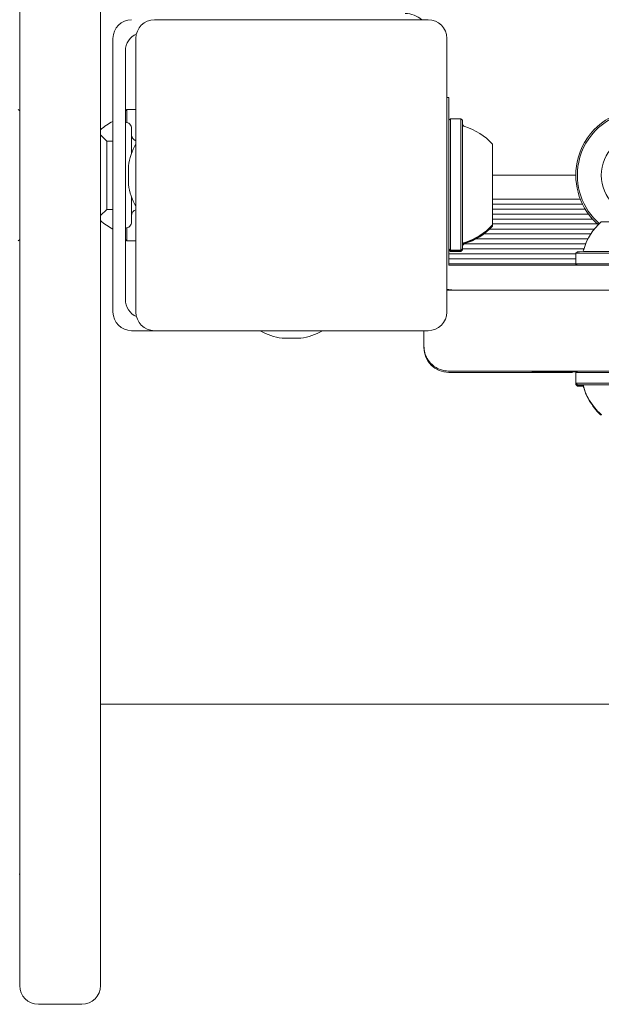
# Model space of a CAD drawing. Units: millimetres. Extents: x -2960 to 2991, y -4864 to 4719.
# Drawn here: x -373 to -279, y -1464 to -1306 of the extents above; entities that cross this region are included whole.
import ezdxf

# ---------------------------------------------------------------- set-up
doc = ezdxf.new("R2010")
doc.units = ezdxf.units.MM
doc.header["$LTSCALE"] = 1000
doc.layers.add('1 EQUIPMENT', color=7, linetype='Continuous', lineweight=18)

# ---------------------------------------------------------------- blocks, each defined once
blk = doc.blocks.new('CV 006 BLOCK')
at = {"layer": '1 EQUIPMENT'}
for p, q in [((-372.74, -1428.73), (-372.74, -1054.73)), ((-359.74, -1054.73), (-359.74, -1428.73)), ((-351.05, -1305.85), (-307.02, -1305.85)), ((-357.73, -1308.86), (-357.73, -1352.88)), ((-354.05, -1352.88), (-354.05, -1308.86)), ((-304.02, -1308.86), (-304.02, -1352.88)), ((-355.73, -1310.86), (-355.73, -1350.88)), ((-303.7, -1318.35), (-304.02, -1318.35)), ((-303.7, -1318.35), (-303.7, -1337.36)), ((-372.74, -1320.54), (-372.99, -1320.29)), ((-355.5, -1320.29), (-355.73, -1320.52)), ((-354.05, -1320.29), (-355.5, -1320.29)), ((-355.5, -1322.39), (-355.5, -1320.29)), ((-303.45, -1321.78), (-303.7, -1322.03)), ((-301.75, -1321.78), (-303.45, -1321.78)), ((-303.45, -1321.78), (-303.45, -1337.65)), ((-301.5, -1322.03), (-301.75, -1321.78)), ((-301.75, -1321.78), (-301.75, -1337.65)), ((-301.5, -1322.03), (-301.5, -1337.52)), ((-354.73, -1323.36), (-354.73, -1327.34)), ((-358.73, -1325.37), (-359.74, -1324.37)), ((-357.73, -1325.37), (-358.73, -1325.37)), ((-358.73, -1325.37), (-358.73, -1336.37)), ((-296.69, -1325.85), (-296.69, -1335.61)), ((-355.25, -1329.37), (-355.25, -1332.37)), ((-283.26, -1330.87), (-296.69, -1330.87)), ((-354.73, -1334.4), (-354.73, -1338.37)), ((-282.53, -1334.72), (-296.69, -1334.72)), ((-359.74, -1337.37), (-358.73, -1336.37)), ((-358.73, -1336.37), (-357.73, -1336.37)), ((-282.19, -1335.51), (-296.69, -1335.51)), ((-296.69, -1335.61), (-296.69, -1338.86)), ((-281.75, -1336.32), (-296.69, -1336.32)), ((-303.7, -1337.36), (-303.7, -1339.38)), ((-303.45, -1337.65), (-303.45, -1342.94)), ((-301.75, -1337.65), (-301.75, -1342.94)), ((-301.5, -1337.52), (-301.5, -1342.69)), ((-281.22, -1337.11), (-296.69, -1337.11)), ((-280.57, -1337.92), (-296.69, -1337.92)), ((-355.5, -1341.45), (-355.5, -1339.35)), ((-303.7, -1341.62), (-303.7, -1339.38)), ((-280.28, -1339.53), (-297.14, -1339.53)), ((-279.78, -1338.71), (-296.69, -1338.71)), ((-296.69, -1338.86), (-296.69, -1338.96)), ((-296.69, -1338.96), (-296.69, -1339.07)), ((-372.99, -1341.45), (-372.74, -1341.2)), ((-355.73, -1341.22), (-355.5, -1341.45)), ((-355.5, -1341.45), (-354.05, -1341.45)), ((-281.31, -1341.13), (-299.33, -1341.13)), ((-280.84, -1340.32), (-298.06, -1340.32)), ((-303.7, -1343.86), (-303.7, -1341.62)), ((-303.7, -1342.69), (-303.45, -1342.94)), ((-303.7, -1342.79), (-303.45, -1343.04)), ((-303.7, -1342.89), (-303.45, -1343.14)), ((-303.45, -1342.94), (-301.75, -1342.94)), ((-303.45, -1342.94), (-303.45, -1343.04)), ((-303.45, -1343.04), (-301.75, -1343.04)), ((-303.45, -1343.04), (-303.45, -1343.14)), ((-301.75, -1342.94), (-301.5, -1342.69)), ((-301.75, -1343.04), (-301.5, -1342.79)), ((-301.75, -1343.14), (-301.5, -1342.89)), ((-301.75, -1342.94), (-301.75, -1343.04)), ((-301.75, -1343.04), (-301.75, -1343.14)), ((-301.5, -1342.69), (-301.5, -1342.79)), ((-281.96, -1342.73), (-301.5, -1342.73)), ((-301.5, -1342.79), (-301.5, -1342.89)), ((-281.67, -1341.92), (-301.25, -1341.92)), ((-283.26, -1343.52), (-303.7, -1343.52)), ((-303.7, -1345.36), (-303.7, -1343.86)), ((-283.26, -1344.33), (-303.7, -1344.33)), ((-303.45, -1343.14), (-301.75, -1343.14)), ((-283.01, -1343.17), (-283.26, -1343.42)), ((-283.26, -1343.42), (-283.26, -1345.12)), ((-283.26, -1345.12), (-303.7, -1345.12)), ((-302.3, -1345.36), (-303.7, -1345.36)), ((-297.82, -1345.36), (-271.68, -1345.36)), ((-283.26, -1345.12), (-283.02, -1345.36)), ((-283.26, -1345.12), (-283.26, -1345.22)), ((-283.26, -1345.22), (-283.26, -1345.32)), ((-283.26, -1345.22), (-283.12, -1345.36)), ((-283.26, -1345.32), (-283.22, -1345.36)), ((-303.71, -1349.36), (-304.02, -1349.29)), ((-304.02, -1349.3), (-303.71, -1349.37)), ((-302.7, -1349.36), (-302.3, -1349.36)), ((-280.12, -1349.36), (-297.82, -1349.36)), ((-354.73, -1355.89), (-351.05, -1355.89)), ((-307.02, -1355.89), (-351.05, -1355.89)), ((-330.53, -1357.08), (-327.53, -1357.08)), ((-307.7, -1355.89), (-307.7, -1358.37)), ((-307.7, -1358.6), (-307.7, -1358.37)), ((-303.7, -1362.6), (-283.78, -1362.6)), ((-290.3, -1362.51), (-290.3, -1362.41)), ((-290.3, -1362.51), (-290.3, -1362.51)), ((-284.36, -1362.51), (-284.36, -1362.51)), ((-283.04, -1362.51), (-283.6, -1362.51)), ((-283.6, -1362.51), (-283.14, -1362.51)), ((-283.01, -1362.38), (-283.26, -1362.63)), ((-283.26, -1362.63), (-283.26, -1364.33)), ((-283.26, -1364.33), (-283.01, -1364.58)), ((-283.26, -1364.33), (-283.26, -1364.43)), ((-283.26, -1364.43), (-283.26, -1364.53)), ((-283.26, -1364.43), (-283.01, -1364.68)), ((-283.16, -1364.43), (-283.26, -1364.43)), ((-283.26, -1364.53), (-283.01, -1364.78)), ((-359.74, -1415.93), (-243.98, -1415.93)), ((-372.74, -1461.23), (-372.74, -1428.73)), ((-359.74, -1428.73), (-359.74, -1461.23)), ((-372.84, -1443.32), (-372.74, -1443.32)), ((-369.74, -1464.23), (-362.74, -1464.23))]:
    blk.add_line(p, q, dxfattribs=at)
at = {"layer": '1 EQUIPMENT', "flags": 128}
for points in [[(-279.18, -1338.36), (-279.13, -1338.36), (-278.76, -1338.36), (-278.06, -1338.36), (-277.07, -1338.36), (-275.85, -1338.36), (-274.46, -1338.36), (-272.96, -1338.36), (-271.46, -1338.36), (-270.02, -1338.36), (-268.72, -1338.36), (-267.64, -1338.36), (-266.83, -1338.36), (-266.33, -1338.36), (-266.17, -1338.36)], [(-283.26, -1343.42), (-283.24, -1343.42), (-282.92, -1343.42), (-282.26, -1343.41), (-281.27, -1343.41), (-279.99, -1343.41), (-278.46, -1343.41), (-276.73, -1343.41), (-274.87, -1343.41), (-272.93, -1343.41), (-270.98, -1343.41), (-269.09, -1343.41), (-267.32, -1343.41), (-265.73, -1343.41), (-264.39, -1343.41), (-263.32, -1343.41), (-262.57, -1343.42), (-262.17, -1343.42), (-262.1, -1343.42)], [(-283.01, -1343.17), (-282.99, -1343.17), (-282.68, -1343.17), (-282.03, -1343.16), (-281.07, -1343.16), (-279.82, -1343.16), (-278.32, -1343.16), (-276.64, -1343.16), (-274.81, -1343.16), (-272.92, -1343.16), (-271.02, -1343.16), (-269.17, -1343.16), (-267.45, -1343.16), (-265.9, -1343.16), (-264.58, -1343.16), (-263.54, -1343.16), (-262.81, -1343.17), (-262.42, -1343.17), (-262.35, -1343.17)], [(-300.06, -1345.36), (-300.28, -1345.36), (-300.53, -1345.36), (-300.79, -1345.36), (-301.07, -1345.36), (-301.37, -1345.36), (-301.67, -1345.36), (-301.98, -1345.36), (-302.3, -1345.36)], [(-297.82, -1345.36), (-298.14, -1345.36), (-298.45, -1345.36), (-298.75, -1345.36), (-299.05, -1345.36), (-299.33, -1345.36), (-299.59, -1345.36), (-299.84, -1345.36), (-300.06, -1345.36)], [(-283.26, -1345.12), (-283.24, -1345.12), (-282.92, -1345.12), (-282.26, -1345.12), (-281.27, -1345.12), (-279.99, -1345.11), (-278.46, -1345.11), (-276.73, -1345.11), (-274.87, -1345.11), (-272.93, -1345.11), (-270.98, -1345.11), (-269.09, -1345.11), (-267.32, -1345.11), (-265.73, -1345.11), (-264.39, -1345.12), (-263.32, -1345.12), (-262.57, -1345.12), (-262.17, -1345.12), (-262.1, -1345.12)], [(-283.26, -1345.22), (-283.24, -1345.22), (-283.16, -1345.22)], [(-283.26, -1345.32), (-283.24, -1345.32), (-283.16, -1345.32)], [(-302.7, -1349.36), (-303.67, -1349.27), (-304.02, -1349.19)], [(-304.02, -1349.2), (-303.67, -1349.28), (-303.04, -1349.37)], [(-303.7, -1349.37), (-298.69, -1349.37), (-293.71, -1349.36), (-288.78, -1349.36), (-283.94, -1349.36), (-279.21, -1349.36), (-274.61, -1349.36), (-270.17, -1349.36), (-265.92, -1349.36), (-261.86, -1349.36), (-258.03, -1349.36), (-254.44, -1349.36)], [(-302.3, -1349.36), (-301.98, -1349.36), (-301.67, -1349.36), (-301.37, -1349.36), (-301.07, -1349.36), (-300.79, -1349.36), (-300.53, -1349.36), (-300.28, -1349.36), (-300.06, -1349.36)], [(-300.06, -1349.36), (-299.84, -1349.36), (-299.59, -1349.36), (-299.33, -1349.36), (-299.05, -1349.36), (-298.75, -1349.36), (-298.45, -1349.36), (-298.14, -1349.36), (-297.82, -1349.36)], [(-254.44, -1362.37), (-258.03, -1362.37), (-261.86, -1362.37), (-265.92, -1362.37), (-270.17, -1362.37), (-274.61, -1362.37), (-279.21, -1362.37), (-283.94, -1362.37), (-288.78, -1362.37), (-293.71, -1362.37), (-298.69, -1362.37), (-303.7, -1362.37)], [(-262.1, -1362.63), (-262.12, -1362.63), (-262.41, -1362.63), (-263.06, -1362.63), (-264.04, -1362.63), (-265.31, -1362.63), (-266.83, -1362.63), (-268.55, -1362.63), (-270.41, -1362.63), (-272.35, -1362.63), (-274.29, -1362.63), (-276.19, -1362.63), (-277.96, -1362.63), (-279.56, -1362.63), (-280.92, -1362.63), (-282, -1362.63), (-282.76, -1362.63), (-283.18, -1362.63), (-283.26, -1362.63)], [(-262.35, -1362.38), (-262.37, -1362.38), (-262.66, -1362.38), (-263.29, -1362.38), (-264.24, -1362.38), (-265.48, -1362.38), (-266.97, -1362.38), (-268.65, -1362.38), (-270.46, -1362.38), (-272.35, -1362.38), (-274.26, -1362.38), (-276.11, -1362.38), (-277.84, -1362.38), (-279.4, -1362.38), (-280.72, -1362.38), (-281.78, -1362.38), (-282.52, -1362.38), (-282.93, -1362.38), (-283.01, -1362.38)], [(-262.1, -1364.33), (-262.12, -1364.33), (-262.41, -1364.33), (-263.06, -1364.33), (-264.04, -1364.33), (-265.31, -1364.33), (-266.83, -1364.33), (-268.55, -1364.33), (-270.41, -1364.33), (-272.35, -1364.33), (-274.29, -1364.33), (-276.19, -1364.33), (-277.96, -1364.33), (-279.56, -1364.33), (-280.92, -1364.33), (-282, -1364.33), (-282.76, -1364.33), (-283.18, -1364.33), (-283.26, -1364.33)], [(-283.16, -1364.53), (-283.18, -1364.53), (-283.26, -1364.53)], [(-282.2, -1364.68), (-282.34, -1364.68), (-282.85, -1364.68), (-283.01, -1364.68), (-282.82, -1364.68), (-282.28, -1364.68), (-282.2, -1364.68)], [(-262.96, -1364.58), (-262.83, -1364.58), (-262.43, -1364.58), (-262.37, -1364.58), (-262.66, -1364.58), (-263.29, -1364.58), (-264.24, -1364.58), (-265.48, -1364.58), (-266.97, -1364.58), (-268.65, -1364.58), (-270.46, -1364.58), (-272.35, -1364.58), (-274.26, -1364.58), (-276.11, -1364.58), (-277.84, -1364.58), (-279.4, -1364.58), (-280.72, -1364.58), (-281.78, -1364.58), (-282.52, -1364.58), (-282.93, -1364.58), (-282.99, -1364.58), (-282.7, -1364.58), (-282.18, -1364.58)], [(-282.2, -1364.78), (-282.52, -1364.78), (-282.93, -1364.78), (-282.99, -1364.78), (-282.7, -1364.78), (-282.22, -1364.78)], [(-265.06, -1364.58), (-264.03, -1364.58), (-263.32, -1364.58), (-262.95, -1364.58), (-262.93, -1364.58), (-263.26, -1364.58), (-263.93, -1364.58), (-264.91, -1364.58), (-266.18, -1364.58), (-267.68, -1364.58), (-269.37, -1364.58), (-271.17, -1364.58), (-273.03, -1364.58), (-274.87, -1364.58), (-276.64, -1364.58), (-278.26, -1364.58), (-279.68, -1364.58), (-280.85, -1364.58), (-281.72, -1364.58), (-282.27, -1364.58), (-282.46, -1364.58), (-282.47, -1364.58)], [(-282.08, -1364.78), (-282.27, -1364.78), (-282.46, -1364.78), (-282.47, -1364.78)]]:
    blk.add_lwpolyline(points, dxfattribs=at)
at = {"layer": '1 EQUIPMENT'}
blk.add_circle((-272.68, -1330.87), 6.5, dxfattribs=at)
for centre, radius, start, end in [((-310.7, -1308.86), 4, 48.5904, 90), ((-354.73, -1308.86), 3, 90, 180), ((-351.05, -1308.86), 3, 90, 180), ((-307.02, -1308.86), 3, 0, 90), ((-352.73, -1310.86), 3, 114.107, 180), ((-272.68, -1330.87), 10.58, 310.8889, 168.3467), ((-272.68, -1330.87), 10.33, 310.7838, 168.3467), ((-353.35, -1330.87), 9.71, 116.8725, 131.1584), ((-355.73, -1323.36), 1, 0, 91.0089), ((-301, -1322.57), 0.5, 180, 253.4677), ((-303.9, -1332.36), 9.71, 42.0627, 73.4677), ((-353.73, -1324.37), 1, 180, 251.4817), ((-345.34, -1330.8), 10.01, 150.4586, 171.7755), ((-272.68, -1330.87), 10.58, 168.3467, 229.1111), ((-272.68, -1330.87), 10.33, 168.3467, 229.2162), ((-345.34, -1330.94), 10.01, 188.2245, 209.5414), ((-353.73, -1337.37), 1, 108.5183, 180), ((-353.35, -1330.87), 9.71, 228.8416, 243.1275), ((-355.73, -1338.37), 1, 268.9911, 0), ((-303.9, -1332.36), 9.71, 286.5323, 317.9373), ((-303.9, -1332.46), 9.71, 286.5323, 317.9373), ((-303.9, -1332.56), 9.71, 286.5323, 317.9373), ((-272.68, -1345.57), 9.71, 132.0627, 163.4677), ((-301, -1342.15), 0.5, 106.5323, 180), ((-301, -1342.25), 0.5, 106.5323, 180), ((-301, -1342.35), 0.5, 106.5323, 180), ((-352.73, -1350.88), 3, 180, 245.893), ((-354.73, -1352.88), 3, 180, 270), ((-351.05, -1352.88), 3, 180, 270), ((-307.02, -1352.88), 3, 270, 0), ((-329.1, -1347.18), 10.01, 240.4586, 261.7755), ((-328.96, -1347.18), 10.01, 278.2245, 299.5414), ((-303.7, -1358.6), 4, 180, 270), ((-282.05, -1438.21), 73.53, 89.9362, 90.32), ((-369.74, -1461.23), 3, 180, 270), ((-362.74, -1461.23), 3, 270, 0)]:
    blk.add_arc(centre, radius, start, end, dxfattribs=at)
for points, knots in [([(-281.99, -1342.8), (-282, -1342.83), (-282.01, -1342.89), (-282.05, -1342.94), (-282.07, -1342.97)], [0, 0, 0, 0, 0.536676, 1, 1, 1, 1]), ([(-304.02, -1349.39), (-303.91, -1349.38), (-303.81, -1349.37), (-303.7, -1349.37), (-303.7, -1349.37)], [0, 0, 0, 0, 0.960526, 1, 1, 1, 1]), ([(-307.7, -1358.37), (-307.67, -1358.72), (-307.62, -1359.41), (-307.18, -1360.45), (-306.37, -1361.47), (-305.33, -1362.08), (-304.39, -1362.33), (-303.93, -1362.37), (-303.7, -1362.37), (-303.7, -1362.37)], [0, 0, 0, 0, 0.166348, 0.323121, 0.525696, 0.779708, 0.887357, 0.997961, 1, 1, 1, 1]), ([(-290.3, -1362.41), (-290.27, -1362.41), (-290.2, -1362.41), (-289.5, -1362.41), (-288.49, -1362.41), (-287.87, -1362.41)], [0, 0, 0, 0, 0.291356, 0.563177, 1, 1, 1, 1]), ([(-288.05, -1362.51), (-288.44, -1362.51), (-289.21, -1362.51), (-290.12, -1362.51), (-290.23, -1362.51), (-290.3, -1362.51)], [0, 0, 0, 0, 0.2675973, 0.535687, 1, 1, 1, 1]), ([(-290.3, -1362.51), (-290.27, -1362.51), (-290.2, -1362.51), (-289.5, -1362.51), (-288.49, -1362.51), (-287.87, -1362.51)], [0, 0, 0, 0, 0.291356, 0.563177, 1, 1, 1, 1]), ([(-283.04, -1362.51), (-283.32, -1362.51), (-284.22, -1362.51), (-286.01, -1362.51), (-287.3, -1362.51), (-288.05, -1362.51)], [0, 0, 0, 0, 0.151095, 0.504507, 1, 1, 1, 1]), ([(-287.87, -1362.41), (-287.37, -1362.4), (-286.34, -1362.4), (-284.71, -1362.4), (-283.6, -1362.4), (-283.11, -1362.4)], [0, 0, 0, 0, 0.341135, 0.713521, 1, 1, 1, 1]), ([(-287.87, -1362.51), (-287.37, -1362.5), (-286.34, -1362.5), (-284.72, -1362.5), (-283.61, -1362.5), (-283.14, -1362.5)], [0, 0, 0, 0, 0.342767, 0.716935, 1, 1, 1, 1]), ([(-283.6, -1362.51), (-283.73, -1362.51), (-284, -1362.51), (-284.3, -1362.51), (-284.34, -1362.51), (-284.36, -1362.51)], [0, 0, 0, 0, 0.253676, 0.519293, 1, 1, 1, 1]), ([(-284.36, -1362.51), (-284.33, -1362.51), (-284.29, -1362.51), (-283.8, -1362.51), (-283.6, -1362.51)], [0, 0, 0, 0, 0.596792, 1, 1, 1, 1]), ([(-282.1, -1364.74), (-282.09, -1364.75), (-282.04, -1364.79), (-282, -1364.87), (-281.99, -1364.94), (-281.99, -1364.96)], [0, 0, 0, 0, 0.112722, 0.801718, 1, 1, 1, 1]), ([(-282.05, -1364.92), (-282.03, -1364.94), (-282, -1364.99), (-281.99, -1365.04), (-281.98, -1365.07)], [0, 0, 0, 0, 0.491367, 1, 1, 1, 1]), ([(-281.95, -1364.95), (-281.92, -1365.08), (-281.77, -1365.72), (-281.27, -1366.76), (-280.48, -1368.01), (-279.74, -1368.89), (-279.24, -1369.31), (-279.1, -1369.43)], [0, 0, 0, 0, 0.072578, 0.362542, 0.637054, 0.896714, 1, 1, 1, 1]), ([(-281.94, -1365.07), (-281.89, -1365.28), (-281.7, -1366), (-281.14, -1367.1), (-280.32, -1368.31), (-279.64, -1369.1), (-279.23, -1369.43), (-279.17, -1369.48)], [0, 0, 0, 0, 0.124511, 0.417346, 0.694604, 0.95673, 1, 1, 1, 1])]:
    blk.add_open_spline(points, degree=3, knots=knots, dxfattribs=at)

msp = doc.modelspace()

# ---------------------------------------------------------------- block references
at = {"layer": '1 EQUIPMENT'}
msp.add_blockref('CV 006 BLOCK', (0, 0), dxfattribs=at)

doc.saveas('drawing.dxf')
